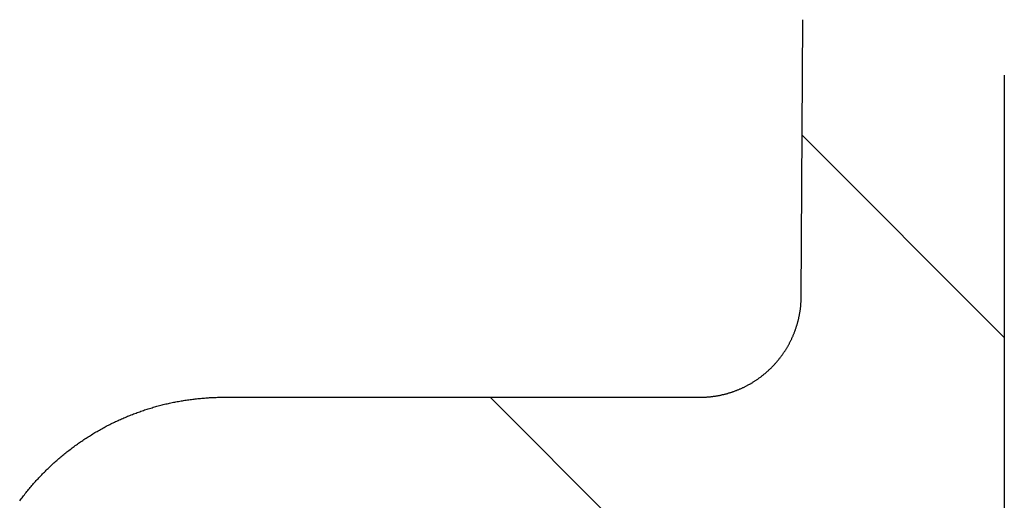
# Model space of a CAD drawing. Units: millimetres. Extents: x 0 to 420, y 0 to 297.
# Drawn here: x 198 to 200, y 178 to 180 of the extents above; entities that cross this region are included whole.
import ezdxf

# ---------------------------------------------------------------- set-up
doc = ezdxf.new("R2010")
doc.units = ezdxf.units.MM
doc.header["$LTSCALE"] = 23.1
doc.layers.get('0').update_dxf_attribs({"linetype": 'CONTINUOUS'})

msp = doc.modelspace()

# ---------------------------------------------------------------- linework, layer by layer
at = {"color": 7, "linetype": 'Continuous'}
for p, q in [((199.724, 178.8946), (199.7276, 179.5775)), ((200.2245, 179.4405), (200.2245, 177.2467)), ((199.7226, 178.8702), (199.7227, 178.8718)), ((199.7227, 178.8718), (199.7229, 178.8734)), ((199.7229, 178.8734), (199.723, 178.875)), ((199.723, 178.875), (199.7232, 178.8767)), ((199.7232, 178.8767), (199.7233, 178.8783)), ((199.7233, 178.8783), (199.7234, 178.8799)), ((199.7234, 178.8799), (199.7235, 178.8815)), ((199.7235, 178.8815), (199.7236, 178.8831)), ((199.7236, 178.8831), (199.7237, 178.8848)), ((199.7237, 178.8848), (199.7238, 178.8864)), ((199.7238, 178.8864), (199.7239, 178.888)), ((199.7239, 178.8897), (199.724, 178.8913)), ((199.7239, 178.888), (199.7239, 178.8897)), ((199.724, 178.8929), (199.724, 178.8946)), ((199.724, 178.8913), (199.724, 178.8929)), ((199.7188, 178.8463), (199.7191, 178.8479)), ((199.7191, 178.8479), (199.7194, 178.8495)), ((199.7194, 178.8495), (199.7197, 178.851)), ((199.7197, 178.851), (199.72, 178.8526)), ((199.72, 178.8526), (199.7203, 178.8542)), ((199.7203, 178.8542), (199.7206, 178.8558)), ((199.7206, 178.8558), (199.7208, 178.8574)), ((199.7208, 178.8574), (199.7211, 178.859)), ((199.7211, 178.859), (199.7213, 178.8606)), ((199.7213, 178.8606), (199.7215, 178.8622)), ((199.7215, 178.8622), (199.7218, 178.8638)), ((199.7218, 178.8638), (199.722, 178.8654)), ((199.722, 178.8654), (199.7222, 178.867)), ((199.7222, 178.867), (199.7224, 178.8686)), ((199.7224, 178.8686), (199.7226, 178.8702)), ((199.7127, 178.823), (199.7132, 178.8245)), ((199.7132, 178.8245), (199.7136, 178.826)), ((199.7136, 178.826), (199.7141, 178.8276)), ((199.7141, 178.8276), (199.7145, 178.8291)), ((199.7145, 178.8291), (199.715, 178.8307)), ((199.715, 178.8307), (199.7154, 178.8322)), ((199.7154, 178.8322), (199.7158, 178.8338)), ((199.7158, 178.8338), (199.7162, 178.8353)), ((199.7162, 178.8353), (199.7166, 178.8369)), ((199.7166, 178.8369), (199.717, 178.8384)), ((199.717, 178.8384), (199.7174, 178.84)), ((199.7174, 178.84), (199.7177, 178.8416)), ((199.7177, 178.8416), (199.7181, 178.8431)), ((199.7181, 178.8431), (199.7184, 178.8447)), ((199.7184, 178.8447), (199.7188, 178.8463)), ((199.7031, 178.7974), (199.7038, 178.7988)), ((199.7038, 178.7988), (199.7044, 178.8003)), ((199.7044, 178.8003), (199.705, 178.8018)), ((199.705, 178.8018), (199.7056, 178.8033)), ((199.7056, 178.8033), (199.7062, 178.8048)), ((199.7062, 178.8048), (199.7068, 178.8063)), ((199.7068, 178.8063), (199.7074, 178.8078)), ((199.7074, 178.8078), (199.708, 178.8093)), ((199.708, 178.8093), (199.7086, 178.8108)), ((199.7086, 178.8108), (199.7091, 178.8123)), ((199.7091, 178.8123), (199.7097, 178.8138)), ((199.7097, 178.8138), (199.7102, 178.8153)), ((199.7102, 178.8153), (199.7107, 178.8168)), ((199.7107, 178.8168), (199.7112, 178.8184)), ((199.7112, 178.8184), (199.7117, 178.8199)), ((199.7117, 178.8199), (199.7122, 178.8214)), ((199.7122, 178.8214), (199.7127, 178.823)), ((199.6916, 178.7743), (199.6924, 178.7757)), ((199.6924, 178.7757), (199.6931, 178.7771)), ((199.6931, 178.7771), (199.6939, 178.7785)), ((199.6939, 178.7785), (199.6947, 178.78)), ((199.6947, 178.78), (199.6954, 178.7814)), ((199.6954, 178.7814), (199.6962, 178.7828)), ((199.6962, 178.7828), (199.6969, 178.7842)), ((199.6969, 178.7842), (199.6977, 178.7857)), ((199.6977, 178.7857), (199.6984, 178.7871)), ((199.6984, 178.7871), (199.6991, 178.7886)), ((199.6991, 178.7886), (199.6998, 178.79)), ((199.6998, 178.79), (199.7005, 178.7915)), ((199.7005, 178.7915), (199.7011, 178.7929)), ((199.7011, 178.7929), (199.7018, 178.7944)), ((199.7018, 178.7944), (199.7025, 178.7959)), ((199.7025, 178.7959), (199.7031, 178.7974)), ((199.6757, 178.7498), (199.6767, 178.7512)), ((199.6767, 178.7512), (199.6776, 178.7525)), ((199.6776, 178.7525), (199.6786, 178.7538)), ((199.6786, 178.7538), (199.6795, 178.7551)), ((199.6795, 178.7551), (199.6804, 178.7565)), ((199.6804, 178.7565), (199.6813, 178.7578)), ((199.6813, 178.7578), (199.6822, 178.7591)), ((199.6822, 178.7591), (199.6831, 178.7605)), ((199.6831, 178.7605), (199.684, 178.7618)), ((199.684, 178.7618), (199.6849, 178.7632)), ((199.6849, 178.7632), (199.6858, 178.7646)), ((199.6858, 178.7646), (199.6866, 178.7659)), ((199.6866, 178.7659), (199.6875, 178.7673)), ((199.6875, 178.7673), (199.6883, 178.7687)), ((199.6883, 178.7687), (199.6891, 178.7701)), ((199.6891, 178.7701), (199.69, 178.7715)), ((199.69, 178.7715), (199.6908, 178.7729)), ((199.6908, 178.7729), (199.6916, 178.7743)), ((199.6549, 178.725), (199.656, 178.7261)), ((199.656, 178.7261), (199.6571, 178.7273)), ((199.6571, 178.7273), (199.6582, 178.7285)), ((199.6582, 178.7285), (199.6593, 178.7297)), ((199.6593, 178.7297), (199.6604, 178.7309)), ((199.6604, 178.7309), (199.6615, 178.7321)), ((199.6615, 178.7321), (199.6625, 178.7334)), ((199.6625, 178.7334), (199.6636, 178.7346)), ((199.6636, 178.7346), (199.6647, 178.7358)), ((199.6647, 178.7358), (199.6657, 178.7371)), ((199.6657, 178.7371), (199.6667, 178.7383)), ((199.6667, 178.7383), (199.6678, 178.7396)), ((199.6678, 178.7396), (199.6688, 178.7408)), ((199.6688, 178.7408), (199.6698, 178.7421)), ((199.6698, 178.7421), (199.6708, 178.7434)), ((199.6708, 178.7434), (199.6718, 178.7447)), ((199.6718, 178.7447), (199.6728, 178.7459)), ((199.6728, 178.7459), (199.6738, 178.7472)), ((199.6738, 178.7472), (199.6748, 178.7485)), ((199.6748, 178.7485), (199.6757, 178.7498)), ((199.6284, 178.7009), (199.6297, 178.7019)), ((199.6297, 178.7019), (199.631, 178.7029)), ((199.631, 178.7029), (199.6322, 178.704)), ((199.6322, 178.704), (199.6335, 178.705)), ((199.6335, 178.705), (199.6347, 178.706)), ((199.6347, 178.706), (199.636, 178.7071)), ((199.636, 178.7071), (199.6372, 178.7082)), ((199.6372, 178.7082), (199.6384, 178.7092)), ((199.6384, 178.7092), (199.6396, 178.7103)), ((199.6396, 178.7103), (199.6409, 178.7114)), ((199.6409, 178.7114), (199.6421, 178.7125)), ((199.6421, 178.7125), (199.6433, 178.7136)), ((199.6433, 178.7136), (199.6445, 178.7147)), ((199.6445, 178.7147), (199.6456, 178.7158)), ((199.6456, 178.7158), (199.6468, 178.7169)), ((199.6468, 178.7169), (199.648, 178.718)), ((199.648, 178.718), (199.6492, 178.7192)), ((199.6492, 178.7192), (199.6503, 178.7203)), ((199.6503, 178.7203), (199.6515, 178.7215)), ((199.6515, 178.7215), (199.6526, 178.7226)), ((199.6526, 178.7226), (199.6537, 178.7238)), ((199.6537, 178.7238), (199.6549, 178.725)), ((199.5919, 178.677), (199.5933, 178.6778)), ((199.5933, 178.6778), (199.5947, 178.6785)), ((199.5947, 178.6785), (199.5961, 178.6793)), ((199.5961, 178.6793), (199.5975, 178.6801)), ((199.5975, 178.6801), (199.5989, 178.6809)), ((199.5989, 178.6809), (199.6003, 178.6817)), ((199.6003, 178.6817), (199.6017, 178.6826)), ((199.6017, 178.6826), (199.6031, 178.6834)), ((199.6031, 178.6834), (199.6045, 178.6842)), ((199.6045, 178.6842), (199.6059, 178.6851)), ((199.6059, 178.6851), (199.6072, 178.686)), ((199.6072, 178.686), (199.6086, 178.6868)), ((199.6086, 178.6868), (199.61, 178.6877)), ((199.61, 178.6877), (199.6113, 178.6886)), ((199.6113, 178.6886), (199.6127, 178.6895)), ((199.6127, 178.6895), (199.614, 178.6904)), ((199.614, 178.6904), (199.6154, 178.6913)), ((199.6154, 178.6913), (199.6167, 178.6922)), ((199.6167, 178.6922), (199.618, 178.6932)), ((199.618, 178.6932), (199.6193, 178.6941)), ((199.6193, 178.6941), (199.6207, 178.695)), ((199.6207, 178.695), (199.622, 178.696)), ((199.622, 178.696), (199.6233, 178.697)), ((199.6233, 178.697), (199.6246, 178.6979)), ((199.6246, 178.6979), (199.6259, 178.6989)), ((199.6259, 178.6989), (199.6271, 178.6999)), ((199.6271, 178.6999), (199.6284, 178.7009)), ((199.5256, 178.6528), (199.5271, 178.6532)), ((199.5271, 178.6532), (199.5287, 178.6535)), ((199.5287, 178.6535), (199.5303, 178.6539)), ((199.5303, 178.6539), (199.5318, 178.6542)), ((199.5318, 178.6542), (199.5334, 178.6546)), ((199.5334, 178.6546), (199.535, 178.655)), ((199.535, 178.655), (199.5365, 178.6554)), ((199.5365, 178.6554), (199.5381, 178.6558)), ((199.5381, 178.6558), (199.5396, 178.6562)), ((199.5396, 178.6562), (199.5412, 178.6566)), ((199.5412, 178.6566), (199.5427, 178.6571)), ((199.5427, 178.6571), (199.5443, 178.6575)), ((199.5443, 178.6575), (199.5458, 178.658)), ((199.5458, 178.658), (199.5473, 178.6584)), ((199.5473, 178.6584), (199.5489, 178.6589)), ((199.5489, 178.6589), (199.5504, 178.6594)), ((199.5504, 178.6594), (199.5519, 178.6599)), ((199.5519, 178.6599), (199.5535, 178.6604)), ((199.5535, 178.6604), (199.555, 178.6609)), ((199.555, 178.6609), (199.5565, 178.6615)), ((199.5565, 178.6615), (199.558, 178.662)), ((199.558, 178.662), (199.5595, 178.6625)), ((199.5595, 178.6625), (199.561, 178.6631)), ((199.561, 178.6631), (199.5626, 178.6637)), ((199.5626, 178.6637), (199.5641, 178.6642)), ((199.5641, 178.6642), (199.5656, 178.6648)), ((199.5656, 178.6648), (199.567, 178.6654)), ((199.567, 178.6654), (199.5685, 178.666)), ((199.5685, 178.666), (199.57, 178.6666)), ((199.57, 178.6666), (199.5715, 178.6673)), ((199.5715, 178.6673), (199.573, 178.6679)), ((199.573, 178.6679), (199.5745, 178.6685)), ((199.5745, 178.6685), (199.5759, 178.6692)), ((199.5759, 178.6692), (199.5774, 178.6698)), ((199.5774, 178.6698), (199.5789, 178.6705)), ((199.5789, 178.6705), (199.5803, 178.6712)), ((199.5803, 178.6712), (199.5818, 178.6719)), ((199.5818, 178.6719), (199.5832, 178.6726)), ((199.5832, 178.6726), (199.5847, 178.6733)), ((199.5847, 178.6733), (199.5861, 178.674)), ((199.5861, 178.674), (199.5876, 178.6748)), ((199.5876, 178.6748), (199.589, 178.6755)), ((199.589, 178.6755), (199.5904, 178.6762)), ((199.5904, 178.6762), (199.5919, 178.677)), ((198.1486, 178.6286), (198.1517, 178.6293)), ((198.1517, 178.6293), (198.1548, 178.6301)), ((198.1548, 178.6301), (198.1579, 178.6309)), ((198.1579, 178.6309), (198.1611, 178.6316)), ((198.1611, 178.6316), (198.1642, 178.6323)), ((198.1642, 178.6323), (198.1673, 178.633)), ((198.1673, 178.633), (198.1704, 178.6337)), ((198.1704, 178.6337), (198.1736, 178.6343)), ((198.1736, 178.6343), (198.1767, 178.635)), ((198.1767, 178.635), (198.1798, 178.6356)), ((198.1798, 178.6356), (198.183, 178.6362)), ((198.183, 178.6362), (198.1861, 178.6368)), ((198.1861, 178.6368), (198.1893, 178.6374)), ((198.1893, 178.6374), (198.1924, 178.638)), ((198.1924, 178.638), (198.1956, 178.6385)), ((198.1956, 178.6385), (198.1988, 178.639)), ((198.1988, 178.639), (198.2019, 178.6396)), ((198.2019, 178.6396), (198.2051, 178.6401)), ((198.2051, 178.6401), (198.2083, 178.6406)), ((198.2083, 178.6406), (198.2115, 178.641)), ((198.2115, 178.641), (198.2146, 178.6415)), ((198.2146, 178.6415), (198.2178, 178.6419)), ((198.2178, 178.6419), (198.221, 178.6423)), ((198.221, 178.6423), (198.2242, 178.6427)), ((198.2242, 178.6427), (198.2274, 178.6431)), ((198.2274, 178.6431), (198.2306, 178.6435)), ((198.2306, 178.6435), (198.2338, 178.6438)), ((198.2338, 178.6438), (198.237, 178.6442)), ((198.237, 178.6442), (198.2402, 178.6445)), ((198.2402, 178.6445), (198.2434, 178.6448)), ((198.2434, 178.6448), (198.2466, 178.6451)), ((198.2466, 178.6451), (198.2499, 178.6454)), ((198.2499, 178.6454), (198.2531, 178.6456)), ((198.2531, 178.6456), (198.2563, 178.6459)), ((198.2563, 178.6459), (198.2595, 178.6461)), ((198.2595, 178.6461), (198.2628, 178.6463)), ((198.2628, 178.6463), (198.266, 178.6465)), ((198.266, 178.6465), (198.2692, 178.6467)), ((198.2692, 178.6467), (198.2725, 178.6468)), ((198.2725, 178.6468), (198.2757, 178.647)), ((198.2757, 178.647), (198.279, 178.6471)), ((198.279, 178.6471), (198.2822, 178.6472)), ((198.2822, 178.6472), (198.2854, 178.6473)), ((198.2854, 178.6473), (198.2887, 178.6474)), ((198.2887, 178.6474), (198.292, 178.6474)), ((198.292, 178.6474), (198.2952, 178.6475)), ((198.2952, 178.6475), (198.2985, 178.6475)), ((198.2985, 178.6475), (199.4757, 178.6475)), ((199.4757, 178.6475), (199.4773, 178.6475)), ((199.4773, 178.6475), (199.4789, 178.6476)), ((199.4789, 178.6476), (199.4806, 178.6476)), ((199.4806, 178.6476), (199.4822, 178.6476)), ((199.4822, 178.6476), (199.4838, 178.6477)), ((199.4838, 178.6477), (199.4855, 178.6478)), ((199.4855, 178.6478), (199.4871, 178.6478)), ((199.4871, 178.6478), (199.4887, 178.6479)), ((199.4887, 178.6479), (199.4904, 178.648)), ((199.4904, 178.648), (199.492, 178.6481)), ((199.492, 178.6481), (199.4936, 178.6483)), ((199.4936, 178.6483), (199.4952, 178.6484)), ((199.4952, 178.6484), (199.4968, 178.6485)), ((199.4968, 178.6485), (199.4984, 178.6487)), ((199.4984, 178.6487), (199.5001, 178.6488)), ((199.5001, 178.6488), (199.5017, 178.649)), ((199.5017, 178.649), (199.5033, 178.6492)), ((199.5033, 178.6492), (199.5049, 178.6494)), ((199.5049, 178.6494), (199.5065, 178.6496)), ((199.5065, 178.6496), (199.5081, 178.6498)), ((199.5081, 178.6498), (199.5097, 178.65)), ((199.5097, 178.65), (199.5113, 178.6503)), ((199.5113, 178.6503), (199.5129, 178.6505)), ((199.5129, 178.6505), (199.5145, 178.6508)), ((199.5145, 178.6508), (199.5161, 178.651)), ((199.5161, 178.651), (199.5176, 178.6513)), ((199.5176, 178.6513), (199.5192, 178.6516)), ((199.5192, 178.6516), (199.5208, 178.6519)), ((199.5208, 178.6519), (199.5224, 178.6522)), ((199.5224, 178.6522), (199.524, 178.6525)), ((199.524, 178.6525), (199.5256, 178.6528)), ((198.0725, 178.6041), (198.0755, 178.6052)), ((198.0755, 178.6052), (198.0785, 178.6064)), ((198.0785, 178.6064), (198.0815, 178.6075)), ((198.0815, 178.6075), (198.0845, 178.6086)), ((198.0845, 178.6086), (198.0875, 178.6098)), ((198.0875, 178.6098), (198.0905, 178.6108)), ((198.0905, 178.6108), (198.0935, 178.6119)), ((198.0935, 178.6119), (198.0965, 178.613)), ((198.0965, 178.613), (198.0996, 178.614)), ((198.0996, 178.614), (198.1026, 178.615)), ((198.1026, 178.615), (198.1056, 178.6161)), ((198.1056, 178.6161), (198.1087, 178.6171)), ((198.1087, 178.6171), (198.1117, 178.618)), ((198.1117, 178.618), (198.1148, 178.619)), ((198.1148, 178.619), (198.1178, 178.62)), ((198.1178, 178.62), (198.1209, 178.6209)), ((198.1209, 178.6209), (198.1239, 178.6218)), ((198.1239, 178.6218), (198.127, 178.6227)), ((198.127, 178.6227), (198.1301, 178.6236)), ((198.1301, 178.6236), (198.1332, 178.6245)), ((198.1332, 178.6245), (198.1362, 178.6253)), ((198.1362, 178.6253), (198.1393, 178.6262)), ((198.1393, 178.6262), (198.1424, 178.627)), ((198.1424, 178.627), (198.1455, 178.6278)), ((198.1455, 178.6278), (198.1486, 178.6286)), ((198.017, 178.5789), (198.0199, 178.5804)), ((198.0199, 178.5804), (198.0228, 178.5818)), ((198.0228, 178.5818), (198.0256, 178.5833)), ((198.0256, 178.5833), (198.0285, 178.5847)), ((198.0285, 178.5847), (198.0314, 178.5861)), ((198.0314, 178.5861), (198.0343, 178.5875)), ((198.0343, 178.5875), (198.0372, 178.5888)), ((198.0372, 178.5888), (198.0401, 178.5902)), ((198.0401, 178.5902), (198.043, 178.5915)), ((198.043, 178.5915), (198.046, 178.5929)), ((198.046, 178.5929), (198.0489, 178.5942)), ((198.0489, 178.5942), (198.0518, 178.5955)), ((198.0518, 178.5955), (198.0548, 178.5967)), ((198.0548, 178.5967), (198.0577, 178.598)), ((198.0577, 178.598), (198.0607, 178.5992)), ((198.0607, 178.5992), (198.0636, 178.6005)), ((198.0636, 178.6005), (198.0666, 178.6017)), ((198.0666, 178.6017), (198.0695, 178.6029)), ((198.0695, 178.6029), (198.0725, 178.6041)), ((197.975, 178.5553), (197.9778, 178.557)), ((197.9778, 178.557), (197.9805, 178.5586)), ((197.9805, 178.5586), (197.9833, 178.5603)), ((197.9833, 178.5603), (197.986, 178.5619)), ((197.986, 178.5619), (197.9888, 178.5635)), ((197.9888, 178.5635), (197.9916, 178.5651)), ((197.9916, 178.5651), (197.9944, 178.5667)), ((197.9944, 178.5667), (197.9972, 178.5683)), ((197.9972, 178.5683), (198, 178.5699)), ((198, 178.5699), (198.0028, 178.5714)), ((198.0028, 178.5714), (198.0057, 178.573)), ((198.0057, 178.573), (198.0085, 178.5745)), ((198.0085, 178.5745), (198.0113, 178.576)), ((198.0113, 178.576), (198.0142, 178.5775)), ((198.0142, 178.5775), (198.017, 178.5789)), ((197.9374, 178.5303), (197.9401, 178.5321)), ((197.9401, 178.5321), (197.9427, 178.534)), ((197.9427, 178.534), (197.9453, 178.5359)), ((197.9453, 178.5359), (197.948, 178.5377)), ((197.948, 178.5377), (197.9507, 178.5395)), ((197.9507, 178.5395), (197.9533, 178.5413)), ((197.9533, 178.5413), (197.956, 178.5431)), ((197.956, 178.5431), (197.9587, 178.5449)), ((197.9587, 178.5449), (197.9614, 178.5467)), ((197.9614, 178.5467), (197.9641, 178.5484)), ((197.9641, 178.5484), (197.9668, 178.5502)), ((197.9668, 178.5502), (197.9695, 178.5519)), ((197.9695, 178.5519), (197.9723, 178.5536)), ((197.9723, 178.5536), (197.975, 178.5553)), ((197.9067, 178.5067), (197.9092, 178.5087)), ((197.9092, 178.5087), (197.9117, 178.5107)), ((197.9117, 178.5107), (197.9142, 178.5128)), ((197.9142, 178.5128), (197.9168, 178.5148)), ((197.9168, 178.5148), (197.9193, 178.5167)), ((197.9193, 178.5167), (197.9219, 178.5187)), ((197.9219, 178.5187), (197.9244, 178.5207)), ((197.9244, 178.5207), (197.927, 178.5226)), ((197.927, 178.5226), (197.9296, 178.5246)), ((197.9296, 178.5246), (197.9322, 178.5265)), ((197.9322, 178.5265), (197.9348, 178.5284)), ((197.9348, 178.5284), (197.9374, 178.5303)), ((197.8774, 178.4812), (197.8798, 178.4834)), ((197.8798, 178.4834), (197.8822, 178.4856)), ((197.8822, 178.4856), (197.8846, 178.4877)), ((197.8846, 178.4877), (197.887, 178.4899)), ((197.887, 178.4899), (197.8894, 178.492)), ((197.8894, 178.492), (197.8918, 178.4942)), ((197.8918, 178.4942), (197.8943, 178.4963)), ((197.8943, 178.4963), (197.8967, 178.4984)), ((197.8967, 178.4984), (197.8992, 178.5005)), ((197.8992, 178.5005), (197.9017, 178.5026)), ((197.9017, 178.5026), (197.9042, 178.5046)), ((197.9042, 178.5046), (197.9067, 178.5067)), ((197.8542, 178.4586), (197.8565, 178.4609)), ((197.8565, 178.4609), (197.8588, 178.4632)), ((197.8588, 178.4632), (197.861, 178.4655)), ((197.861, 178.4655), (197.8633, 178.4678)), ((197.8633, 178.4678), (197.8657, 178.4701)), ((197.8657, 178.4701), (197.868, 178.4723)), ((197.868, 178.4723), (197.8703, 178.4746)), ((197.8703, 178.4746), (197.8727, 178.4768)), ((197.8727, 178.4768), (197.875, 178.479)), ((197.875, 178.479), (197.8774, 178.4812)), ((197.8301, 178.4324), (197.8322, 178.4349)), ((197.8322, 178.4349), (197.8344, 178.4373)), ((197.8344, 178.4373), (197.8365, 178.4397)), ((197.8365, 178.4397), (197.8387, 178.4421)), ((197.8387, 178.4421), (197.8409, 178.4445)), ((197.8409, 178.4445), (197.8431, 178.4469)), ((197.8431, 178.4469), (197.8453, 178.4493)), ((197.8453, 178.4493), (197.8475, 178.4516)), ((197.8475, 178.4516), (197.8497, 178.454)), ((197.8497, 178.454), (197.852, 178.4563)), ((197.852, 178.4563), (197.8542, 178.4586)), ((197.8115, 178.4101), (197.8135, 178.4126)), ((197.8135, 178.4126), (197.8156, 178.4151)), ((197.8156, 178.4151), (197.8176, 178.4176)), ((197.8176, 178.4176), (197.8196, 178.4201)), ((197.8196, 178.4201), (197.8217, 178.4226)), ((197.8217, 178.4226), (197.8238, 178.4251)), ((197.8238, 178.4251), (197.8259, 178.4275)), ((197.8259, 178.4275), (197.828, 178.43)), ((197.828, 178.43), (197.8301, 178.4324)), ((197.7978, 178.3921), (197.7997, 178.3947)), ((197.7997, 178.3947), (197.8016, 178.3973)), ((197.8016, 178.3973), (197.8036, 178.3998)), ((197.8036, 178.3998), (197.8056, 178.4024)), ((197.8056, 178.4024), (197.8075, 178.405)), ((197.8075, 178.405), (197.8095, 178.4075)), ((197.8095, 178.4075), (197.8115, 178.4101))]:
    msp.add_line(p, q, dxfattribs=at)
at = {"color": 2, "linetype": 'Continuous'}
for p, q in [((200.2245, 178.7947), (199.7261, 179.2932)), ((199.4575, 178.1475), (198.9575, 178.6475))]:
    msp.add_line(p, q, dxfattribs=at)

doc.saveas('drawing.dxf')
